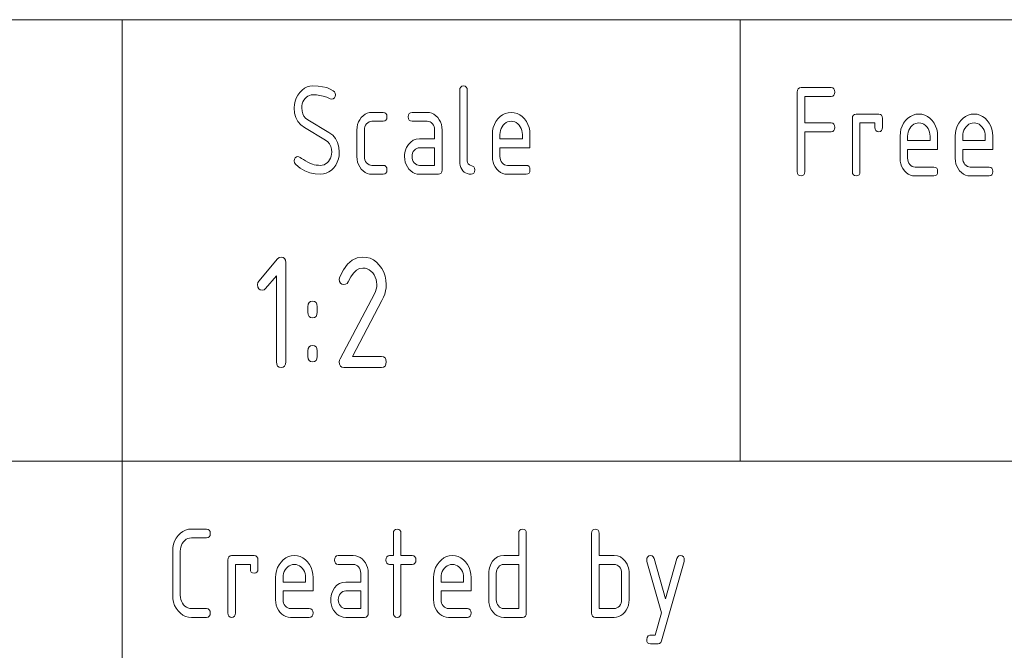
# Paper-space layout 'SHEET-001' of a CAD drawing. Units: millimetres. Extents: x 0 to 297, y 0 to 210.
# Drawn here: x 153 to 175, y 36 to 50 of the extents above; entities that cross this region are included whole.
import ezdxf

# ---------------------------------------------------------------- set-up
doc = ezdxf.new("R2010")
doc.units = ezdxf.units.MM
doc.layers.add('1', color=7, linetype='Continuous')

psp = doc.layouts.new('SHEET-001')

# ---------------------------------------------------------------- linework, layer by layer
at = {"layer": '1', "color": 18, "linetype": 'Continuous', "lineweight": 13}
for p, q in [((107, 50), (287, 50)), ((155, 40), (155, 50)), ((169, 40), (169, 50)), ((159.077, 48.406), (159.133, 48.447)), ((159.133, 48.447), (159.193, 48.476)), ((159.193, 48.476), (159.257, 48.494)), ((159.257, 48.494), (159.325, 48.5)), ((159.325, 48.5), (159.44, 48.496)), ((159.44, 48.496), (159.543, 48.483)), ((159.543, 48.483), (159.635, 48.461)), ((159.635, 48.461), (159.716, 48.43)), ((159.716, 48.43), (159.785, 48.391)), ((162.65, 48.4), (162.655, 48.444)), ((162.655, 48.444), (162.671, 48.475)), ((162.671, 48.475), (162.698, 48.494)), ((162.698, 48.494), (162.735, 48.5)), ((162.735, 48.5), (162.772, 48.494)), ((162.772, 48.494), (162.799, 48.475)), ((162.799, 48.475), (162.815, 48.444)), ((162.815, 48.444), (162.82, 48.4)), ((170.302, 48.406), (170.318, 48.437)), ((170.318, 48.437), (170.345, 48.456)), ((170.345, 48.456), (170.382, 48.462)), ((170.382, 48.462), (171.062, 48.462)), ((171.062, 48.462), (171.099, 48.456)), ((171.099, 48.456), (171.126, 48.437)), ((171.126, 48.437), (171.142, 48.406)), ((158.92, 48.155), (158.945, 48.226)), ((158.945, 48.226), (158.98, 48.292)), ((158.98, 48.292), (159.025, 48.353)), ((159.025, 48.353), (159.077, 48.406)), ((159.145, 48.212), (159.118, 48.176)), ((159.176, 48.244), (159.145, 48.212)), ((159.209, 48.268), (159.176, 48.244)), ((159.245, 48.286), (159.209, 48.268)), ((159.284, 48.296), (159.245, 48.286)), ((159.325, 48.3), (159.284, 48.296)), ((159.402, 48.296), (159.325, 48.3)), ((159.48, 48.286), (159.402, 48.296)), ((159.558, 48.268), (159.48, 48.286)), ((159.636, 48.243), (159.558, 48.268)), ((159.714, 48.211), (159.636, 48.243)), ((159.75, 48.2), (159.714, 48.211)), ((159.782, 48.207), (159.75, 48.2)), ((159.809, 48.229), (159.782, 48.207)), ((159.785, 48.391), (159.813, 48.365)), ((159.829, 48.262), (159.809, 48.229)), ((159.813, 48.365), (159.829, 48.335)), ((159.829, 48.335), (159.835, 48.3)), ((159.835, 48.3), (159.829, 48.262)), ((162.65, 46.8), (162.65, 48.4)), ((162.82, 48.4), (162.82, 46.8)), ((170.297, 48.362), (170.302, 48.406)), ((170.297, 46.562), (170.297, 48.362)), ((171.062, 48.262), (170.467, 48.262)), ((170.467, 48.262), (170.467, 47.662)), ((171.099, 48.269), (171.062, 48.262)), ((171.126, 48.287), (171.099, 48.269)), ((171.142, 48.319), (171.126, 48.287)), ((171.142, 48.406), (171.147, 48.362)), ((171.147, 48.362), (171.142, 48.319)), ((158.9, 48), (158.905, 48.08)), ((158.909, 47.885), (158.9, 48)), ((158.905, 48.08), (158.92, 48.155)), ((159.073, 48.048), (159.07, 48)), ((159.07, 48), (159.076, 47.931)), ((159.082, 48.094), (159.073, 48.048)), ((159.097, 48.136), (159.082, 48.094)), ((159.118, 48.176), (159.097, 48.136)), ((158.937, 47.783), (158.909, 47.885)), ((158.983, 47.694), (158.937, 47.783)), ((159.076, 47.931), (159.092, 47.869)), ((159.092, 47.869), (159.12, 47.816)), ((159.12, 47.816), (159.159, 47.771)), ((159.159, 47.771), (159.209, 47.733)), ((160.383, 47.735), (160.418, 47.783)), ((160.418, 47.783), (160.459, 47.825)), ((160.459, 47.825), (160.504, 47.858)), ((160.504, 47.858), (160.553, 47.881)), ((160.553, 47.881), (160.605, 47.895)), ((160.605, 47.895), (160.66, 47.9)), ((160.66, 47.9), (160.915, 47.9)), ((160.915, 47.9), (160.952, 47.894)), ((160.952, 47.894), (160.979, 47.875)), ((160.979, 47.875), (160.995, 47.844)), ((160.995, 47.756), (160.979, 47.725)), ((160.995, 47.844), (161, 47.8)), ((161, 47.8), (160.995, 47.756)), ((161.485, 47.8), (161.49, 47.844)), ((161.49, 47.756), (161.485, 47.8)), ((161.49, 47.844), (161.506, 47.875)), ((161.506, 47.725), (161.49, 47.756)), ((161.506, 47.875), (161.533, 47.894)), ((161.533, 47.894), (161.57, 47.9)), ((161.57, 47.9), (161.91, 47.9)), ((161.91, 47.9), (161.965, 47.895)), ((161.965, 47.895), (162.017, 47.881)), ((162.017, 47.881), (162.065, 47.858)), ((162.065, 47.858), (162.11, 47.825)), ((162.11, 47.825), (162.151, 47.783)), ((162.151, 47.783), (162.187, 47.735)), ((163.469, 47.692), (163.514, 47.753)), ((163.514, 47.753), (163.566, 47.806)), ((163.566, 47.806), (163.622, 47.847)), ((163.622, 47.847), (163.682, 47.876)), ((163.682, 47.876), (163.746, 47.894)), ((163.746, 47.894), (163.815, 47.9)), ((163.815, 47.9), (163.884, 47.894)), ((163.884, 47.894), (163.949, 47.877)), ((163.949, 47.877), (164.009, 47.848)), ((164.009, 47.848), (164.065, 47.807)), ((164.065, 47.807), (164.116, 47.755)), ((164.116, 47.755), (164.161, 47.694)), ((171.547, 47.762), (171.552, 47.806)), ((171.547, 46.562), (171.547, 47.762)), ((171.552, 47.806), (171.568, 47.837)), ((171.568, 47.837), (171.595, 47.856)), ((171.595, 47.856), (171.632, 47.862)), ((171.632, 47.862), (172.142, 47.862)), ((172.142, 47.862), (172.179, 47.856)), ((172.179, 47.856), (172.206, 47.837)), ((172.206, 47.837), (172.222, 47.806)), ((172.222, 47.806), (172.227, 47.762)), ((172.227, 47.762), (172.227, 47.562)), ((172.751, 47.716), (172.803, 47.768)), ((172.803, 47.768), (172.859, 47.81)), ((172.859, 47.81), (172.919, 47.839)), ((172.919, 47.839), (172.983, 47.857)), ((172.983, 47.857), (173.052, 47.862)), ((173.052, 47.862), (173.121, 47.857)), ((173.121, 47.857), (173.186, 47.839)), ((173.186, 47.839), (173.246, 47.81)), ((173.246, 47.81), (173.302, 47.769)), ((173.302, 47.769), (173.353, 47.717)), ((174.001, 47.716), (174.053, 47.768)), ((174.053, 47.768), (174.109, 47.81)), ((174.109, 47.81), (174.169, 47.839)), ((174.169, 47.839), (174.233, 47.857)), ((174.233, 47.857), (174.302, 47.862)), ((174.302, 47.862), (174.371, 47.857)), ((174.371, 47.857), (174.436, 47.839)), ((174.436, 47.839), (174.496, 47.81)), ((174.496, 47.81), (174.552, 47.769)), ((174.552, 47.769), (174.603, 47.717)), ((159.048, 47.618), (158.983, 47.694)), ((159.131, 47.556), (159.048, 47.618)), ((159.608, 47.268), (159.131, 47.556)), ((159.209, 47.733), (159.687, 47.445)), ((160.32, 47.5), (160.324, 47.565)), ((160.324, 47.565), (160.336, 47.626)), ((160.336, 47.626), (160.355, 47.683)), ((160.355, 47.683), (160.383, 47.735)), ((160.493, 47.54), (160.49, 47.5)), ((160.502, 47.577), (160.493, 47.54)), ((160.518, 47.611), (160.502, 47.577)), ((160.539, 47.641), (160.518, 47.611)), ((160.565, 47.667), (160.539, 47.641)), ((160.594, 47.685), (160.565, 47.667)), ((160.626, 47.696), (160.594, 47.685)), ((160.66, 47.7), (160.626, 47.696)), ((160.915, 47.7), (160.66, 47.7)), ((160.952, 47.706), (160.915, 47.7)), ((160.979, 47.725), (160.952, 47.706)), ((161.533, 47.706), (161.506, 47.725)), ((161.57, 47.7), (161.533, 47.706)), ((161.91, 47.7), (161.57, 47.7)), ((161.945, 47.696), (161.91, 47.7)), ((161.976, 47.686), (161.945, 47.696)), ((162.005, 47.668), (161.976, 47.686)), ((162.031, 47.642), (162.005, 47.668)), ((162.052, 47.612), (162.031, 47.642)), ((162.068, 47.578), (162.052, 47.612)), ((162.077, 47.541), (162.068, 47.578)), ((162.08, 47.5), (162.077, 47.541)), ((162.187, 47.735), (162.214, 47.683)), ((162.214, 47.683), (162.234, 47.626)), ((162.234, 47.626), (162.246, 47.565)), ((162.246, 47.565), (162.25, 47.5)), ((163.395, 47.481), (163.41, 47.556)), ((163.41, 47.556), (163.435, 47.627)), ((163.435, 47.627), (163.469, 47.692)), ((163.587, 47.536), (163.572, 47.494)), ((163.608, 47.576), (163.587, 47.536)), ((163.635, 47.612), (163.608, 47.576)), ((163.666, 47.644), (163.635, 47.612)), ((163.699, 47.668), (163.666, 47.644)), ((163.735, 47.686), (163.699, 47.668)), ((163.774, 47.696), (163.735, 47.686)), ((163.815, 47.7), (163.774, 47.696)), ((163.856, 47.696), (163.815, 47.7)), ((163.895, 47.686), (163.856, 47.696)), ((163.931, 47.668), (163.895, 47.686)), ((163.964, 47.644), (163.931, 47.668)), ((163.995, 47.612), (163.964, 47.644)), ((164.022, 47.576), (163.995, 47.612)), ((164.043, 47.536), (164.022, 47.576)), ((164.058, 47.494), (164.043, 47.536)), ((164.161, 47.694), (164.195, 47.629)), ((164.195, 47.629), (164.22, 47.558)), ((164.22, 47.558), (164.235, 47.482)), ((170.467, 47.662), (171.062, 47.662)), ((171.062, 47.662), (171.099, 47.656)), ((171.099, 47.656), (171.126, 47.637)), ((171.126, 47.637), (171.142, 47.606)), ((171.142, 47.519), (171.126, 47.487)), ((171.142, 47.606), (171.147, 47.562)), ((171.147, 47.562), (171.142, 47.519)), ((172.057, 47.662), (171.717, 47.662)), ((171.717, 47.662), (171.717, 46.562)), ((172.057, 47.562), (172.057, 47.662)), ((172.062, 47.519), (172.057, 47.562)), ((172.078, 47.487), (172.062, 47.519)), ((172.222, 47.519), (172.206, 47.487)), ((172.227, 47.562), (172.222, 47.519)), ((172.632, 47.443), (172.647, 47.519)), ((172.647, 47.519), (172.671, 47.589)), ((172.671, 47.589), (172.706, 47.655)), ((172.706, 47.655), (172.751, 47.716)), ((172.845, 47.538), (172.824, 47.498)), ((172.872, 47.575), (172.845, 47.538)), ((172.903, 47.606), (172.872, 47.575)), ((172.936, 47.631), (172.903, 47.606)), ((172.972, 47.648), (172.936, 47.631)), ((173.011, 47.659), (172.972, 47.648)), ((173.052, 47.662), (173.011, 47.659)), ((173.093, 47.659), (173.052, 47.662)), ((173.131, 47.648), (173.093, 47.659)), ((173.168, 47.631), (173.131, 47.648)), ((173.201, 47.606), (173.168, 47.631)), ((173.232, 47.575), (173.201, 47.606)), ((173.259, 47.538), (173.232, 47.575)), ((173.28, 47.498), (173.259, 47.538)), ((173.353, 47.717), (173.398, 47.657)), ((173.398, 47.657), (173.432, 47.591)), ((173.432, 47.591), (173.457, 47.52)), ((173.457, 47.52), (173.472, 47.444)), ((173.882, 47.443), (173.897, 47.519)), ((173.897, 47.519), (173.921, 47.589)), ((173.921, 47.589), (173.956, 47.655)), ((173.956, 47.655), (174.001, 47.716)), ((174.095, 47.538), (174.074, 47.498)), ((174.122, 47.575), (174.095, 47.538)), ((174.153, 47.606), (174.122, 47.575)), ((174.186, 47.631), (174.153, 47.606)), ((174.222, 47.648), (174.186, 47.631)), ((174.261, 47.659), (174.222, 47.648)), ((174.302, 47.662), (174.261, 47.659)), ((174.343, 47.659), (174.302, 47.662)), ((174.381, 47.648), (174.343, 47.659)), ((174.418, 47.631), (174.381, 47.648)), ((174.451, 47.606), (174.418, 47.631)), ((174.482, 47.575), (174.451, 47.606)), ((174.509, 47.538), (174.482, 47.575)), ((174.53, 47.498), (174.509, 47.538)), ((174.603, 47.717), (174.648, 47.657)), ((174.648, 47.657), (174.682, 47.591)), ((174.682, 47.591), (174.707, 47.52)), ((174.707, 47.52), (174.722, 47.444)), ((159.687, 47.445), (159.771, 47.383)), ((159.771, 47.383), (159.836, 47.307)), ((159.836, 47.307), (159.883, 47.217)), ((160.32, 46.9), (160.32, 47.5)), ((160.49, 47.5), (160.49, 46.9)), ((161.665, 47.292), (161.74, 47.3)), ((161.74, 47.3), (162.08, 47.3)), ((162.08, 47.3), (162.08, 47.5)), ((162.25, 47.5), (162.25, 46.6)), ((163.39, 47.4), (163.395, 47.481)), ((163.39, 46.9), (163.39, 47.4)), ((163.563, 47.448), (163.56, 47.4)), ((163.56, 47.4), (163.56, 47.3)), ((163.56, 47.3), (164.07, 47.3)), ((163.572, 47.494), (163.563, 47.448)), ((164.067, 47.448), (164.058, 47.494)), ((164.07, 47.4), (164.067, 47.448)), ((164.07, 47.3), (164.07, 47.4)), ((164.235, 47.482), (164.24, 47.4)), ((164.24, 47.4), (164.24, 47.1)), ((171.062, 47.462), (170.467, 47.462)), ((170.467, 47.462), (170.467, 46.562)), ((171.099, 47.469), (171.062, 47.462)), ((171.126, 47.487), (171.099, 47.469)), ((172.105, 47.469), (172.078, 47.487)), ((172.142, 47.462), (172.105, 47.469)), ((172.179, 47.469), (172.142, 47.462)), ((172.206, 47.487), (172.179, 47.469)), ((172.627, 47.362), (172.632, 47.443)), ((172.627, 46.862), (172.627, 47.362)), ((172.8, 47.411), (172.797, 47.362)), ((172.797, 47.362), (172.797, 47.262)), ((172.809, 47.456), (172.8, 47.411)), ((172.824, 47.498), (172.809, 47.456)), ((173.295, 47.456), (173.28, 47.498)), ((173.304, 47.411), (173.295, 47.456)), ((173.307, 47.362), (173.304, 47.411)), ((173.307, 47.262), (173.307, 47.362)), ((173.472, 47.444), (173.477, 47.362)), ((173.477, 47.362), (173.477, 47.062)), ((173.877, 47.362), (173.882, 47.443)), ((173.877, 46.862), (173.877, 47.362)), ((174.05, 47.411), (174.047, 47.362)), ((174.047, 47.362), (174.047, 47.262)), ((174.059, 47.456), (174.05, 47.411)), ((174.074, 47.498), (174.059, 47.456)), ((174.545, 47.456), (174.53, 47.498)), ((174.554, 47.411), (174.545, 47.456)), ((174.557, 47.362), (174.554, 47.411)), ((174.557, 47.262), (174.557, 47.362)), ((174.722, 47.444), (174.727, 47.362)), ((174.727, 47.362), (174.727, 47.062)), ((159.659, 47.23), (159.608, 47.268)), ((159.699, 47.185), (159.659, 47.23)), ((159.727, 47.131), (159.699, 47.185)), ((159.744, 47.069), (159.727, 47.131)), ((159.75, 47), (159.744, 47.069)), ((159.883, 47.217), (159.911, 47.115)), ((159.911, 47.115), (159.92, 47)), ((161.429, 47.064), (161.445, 47.102)), ((161.445, 47.102), (161.488, 47.173)), ((161.488, 47.173), (161.539, 47.229)), ((161.539, 47.229), (161.598, 47.268)), ((161.598, 47.268), (161.665, 47.292)), ((161.674, 47.085), (161.645, 47.067)), ((161.706, 47.096), (161.674, 47.085)), ((161.74, 47.1), (161.706, 47.096)), ((162.08, 47.1), (161.74, 47.1)), ((162.08, 46.7), (162.08, 47.1)), ((163.56, 47.1), (163.56, 46.9)), ((164.24, 47.1), (163.56, 47.1)), ((172.797, 47.262), (173.307, 47.262)), ((174.047, 47.262), (174.557, 47.262)), ((158.906, 46.838), (158.924, 46.87)), ((158.924, 46.87), (158.952, 46.892)), ((158.952, 46.892), (158.985, 46.9)), ((158.985, 46.9), (159.008, 46.895)), ((159.008, 46.895), (159.034, 46.882)), ((159.034, 46.882), (159.067, 46.859)), ((159.067, 46.859), (159.107, 46.834)), ((159.702, 46.824), (159.723, 46.864)), ((159.723, 46.864), (159.738, 46.906)), ((159.738, 46.906), (159.747, 46.952)), ((159.747, 46.952), (159.75, 47)), ((159.915, 46.92), (159.9, 46.845)), ((159.92, 47), (159.915, 46.92)), ((160.324, 46.835), (160.32, 46.9)), ((160.49, 46.9), (160.493, 46.861)), ((160.493, 46.861), (160.503, 46.824)), ((161.4, 46.9), (161.402, 46.943)), ((161.404, 46.835), (161.4, 46.9)), ((161.402, 46.943), (161.407, 46.985)), ((161.407, 46.985), (161.416, 47.025)), ((161.416, 47.025), (161.429, 47.064)), ((161.573, 46.94), (161.57, 46.9)), ((161.57, 46.9), (161.573, 46.861)), ((161.582, 46.977), (161.573, 46.94)), ((161.573, 46.861), (161.583, 46.824)), ((161.598, 47.011), (161.582, 46.977)), ((161.619, 47.041), (161.598, 47.011)), ((161.645, 47.067), (161.619, 47.041)), ((163.394, 46.835), (163.39, 46.9)), ((163.56, 46.9), (163.563, 46.861)), ((163.563, 46.861), (163.573, 46.824)), ((172.631, 46.797), (172.627, 46.862)), ((172.797, 47.062), (172.797, 46.862)), ((173.477, 47.062), (172.797, 47.062)), ((172.797, 46.862), (172.8, 46.823)), ((173.881, 46.797), (173.877, 46.862)), ((174.047, 47.062), (174.047, 46.862)), ((174.727, 47.062), (174.047, 47.062)), ((174.047, 46.862), (174.05, 46.823)), ((158.9, 46.8), (158.906, 46.838)), ((158.909, 46.755), (158.9, 46.8)), ((158.937, 46.718), (158.909, 46.755)), ((159.038, 46.64), (158.937, 46.718)), ((159.143, 46.579), (159.038, 46.64)), ((159.107, 46.834), (159.154, 46.806)), ((159.154, 46.806), (159.208, 46.776)), ((159.208, 46.776), (159.268, 46.742)), ((159.268, 46.742), (159.311, 46.727)), ((159.311, 46.727), (159.355, 46.715)), ((159.355, 46.715), (159.4, 46.707)), ((159.4, 46.707), (159.447, 46.702)), ((159.447, 46.702), (159.495, 46.7)), ((159.495, 46.7), (159.536, 46.704)), ((159.536, 46.704), (159.575, 46.714)), ((159.575, 46.714), (159.611, 46.732)), ((159.611, 46.732), (159.644, 46.756)), ((159.644, 46.756), (159.675, 46.788)), ((159.675, 46.788), (159.702, 46.824)), ((159.795, 46.647), (159.743, 46.594)), ((159.84, 46.708), (159.795, 46.647)), ((159.875, 46.774), (159.84, 46.708)), ((159.9, 46.845), (159.875, 46.774)), ((160.336, 46.774), (160.324, 46.835)), ((160.355, 46.717), (160.336, 46.774)), ((160.383, 46.664), (160.355, 46.717)), ((160.418, 46.615), (160.383, 46.664)), ((160.503, 46.824), (160.518, 46.79)), ((160.518, 46.79), (160.54, 46.759)), ((160.54, 46.759), (160.567, 46.733)), ((160.567, 46.733), (160.595, 46.715)), ((160.595, 46.715), (160.626, 46.704)), ((160.626, 46.704), (160.66, 46.7)), ((160.66, 46.7), (160.915, 46.7)), ((160.915, 46.7), (160.952, 46.694)), ((160.952, 46.694), (160.979, 46.675)), ((160.979, 46.675), (160.995, 46.644)), ((160.995, 46.644), (161, 46.6)), ((161.416, 46.774), (161.404, 46.835)), ((161.435, 46.717), (161.416, 46.774)), ((161.463, 46.664), (161.435, 46.717)), ((161.498, 46.615), (161.463, 46.664)), ((161.583, 46.824), (161.598, 46.79)), ((161.598, 46.79), (161.62, 46.759)), ((161.62, 46.759), (161.647, 46.733)), ((161.647, 46.733), (161.675, 46.715)), ((161.675, 46.715), (161.706, 46.704)), ((161.706, 46.704), (161.74, 46.7)), ((161.74, 46.7), (162.08, 46.7)), ((162.653, 46.746), (162.65, 46.8)), ((162.661, 46.697), (162.653, 46.746)), ((162.675, 46.653), (162.661, 46.697)), ((162.695, 46.613), (162.675, 46.653)), ((162.82, 46.8), (162.825, 46.765)), ((162.825, 46.765), (162.841, 46.736)), ((162.841, 46.736), (162.868, 46.715)), ((162.868, 46.715), (162.942, 46.685)), ((162.942, 46.685), (162.969, 46.664)), ((162.969, 46.664), (162.985, 46.635)), ((162.985, 46.635), (162.99, 46.6)), ((163.406, 46.774), (163.394, 46.835)), ((163.425, 46.717), (163.406, 46.774)), ((163.453, 46.664), (163.425, 46.717)), ((163.488, 46.615), (163.453, 46.664)), ((163.573, 46.824), (163.588, 46.79)), ((163.588, 46.79), (163.61, 46.759)), ((163.61, 46.759), (163.637, 46.733)), ((163.637, 46.733), (163.665, 46.715)), ((163.665, 46.715), (163.696, 46.704)), ((163.696, 46.704), (163.73, 46.7)), ((163.73, 46.7), (164.155, 46.7)), ((164.155, 46.7), (164.192, 46.694)), ((164.192, 46.694), (164.219, 46.675)), ((164.219, 46.675), (164.235, 46.644)), ((164.235, 46.644), (164.24, 46.6)), ((172.643, 46.736), (172.631, 46.797)), ((172.662, 46.679), (172.643, 46.736)), ((172.69, 46.626), (172.662, 46.679)), ((172.725, 46.578), (172.69, 46.626)), ((172.8, 46.823), (172.809, 46.786)), ((172.809, 46.786), (172.825, 46.753)), ((172.825, 46.753), (172.847, 46.722)), ((172.847, 46.722), (172.873, 46.696)), ((172.873, 46.696), (172.902, 46.677)), ((172.902, 46.677), (172.933, 46.666)), ((172.933, 46.666), (172.967, 46.662)), ((172.967, 46.662), (173.392, 46.662)), ((173.392, 46.662), (173.429, 46.656)), ((173.429, 46.656), (173.456, 46.637)), ((173.456, 46.637), (173.472, 46.606)), ((173.893, 46.736), (173.881, 46.797)), ((173.912, 46.679), (173.893, 46.736)), ((173.94, 46.626), (173.912, 46.679)), ((173.975, 46.578), (173.94, 46.626)), ((174.05, 46.823), (174.059, 46.786)), ((174.059, 46.786), (174.075, 46.753)), ((174.075, 46.753), (174.097, 46.722)), ((174.097, 46.722), (174.123, 46.696)), ((174.123, 46.696), (174.152, 46.677)), ((174.152, 46.677), (174.183, 46.666)), ((174.183, 46.666), (174.217, 46.662)), ((174.217, 46.662), (174.642, 46.662)), ((174.642, 46.662), (174.679, 46.656)), ((174.679, 46.656), (174.706, 46.637)), ((174.706, 46.637), (174.722, 46.606)), ((159.255, 46.535), (159.143, 46.579)), ((159.372, 46.509), (159.255, 46.535)), ((159.495, 46.5), (159.372, 46.509)), ((159.563, 46.506), (159.495, 46.5)), ((159.627, 46.524), (159.563, 46.506)), ((159.687, 46.553), (159.627, 46.524)), ((159.743, 46.594), (159.687, 46.553)), ((160.459, 46.574), (160.418, 46.615)), ((160.504, 46.541), (160.459, 46.574)), ((160.553, 46.518), (160.504, 46.541)), ((160.605, 46.505), (160.553, 46.518)), ((160.66, 46.5), (160.605, 46.505)), ((160.915, 46.5), (160.66, 46.5)), ((160.952, 46.506), (160.915, 46.5)), ((160.979, 46.525), (160.952, 46.506)), ((160.995, 46.556), (160.979, 46.525)), ((161, 46.6), (160.995, 46.556)), ((161.539, 46.574), (161.498, 46.615)), ((161.584, 46.541), (161.539, 46.574)), ((161.633, 46.518), (161.584, 46.541)), ((161.685, 46.505), (161.633, 46.518)), ((161.74, 46.5), (161.685, 46.505)), ((162.165, 46.5), (161.74, 46.5)), ((162.202, 46.506), (162.165, 46.5)), ((162.229, 46.525), (162.202, 46.506)), ((162.245, 46.556), (162.229, 46.525)), ((162.25, 46.6), (162.245, 46.556)), ((162.72, 46.579), (162.695, 46.613)), ((162.75, 46.55), (162.72, 46.579)), ((162.783, 46.528), (162.75, 46.55)), ((162.82, 46.513), (162.783, 46.528)), ((162.861, 46.503), (162.82, 46.513)), ((162.905, 46.5), (162.861, 46.503)), ((162.942, 46.506), (162.905, 46.5)), ((162.969, 46.525), (162.942, 46.506)), ((162.985, 46.556), (162.969, 46.525)), ((162.99, 46.6), (162.985, 46.556)), ((163.529, 46.574), (163.488, 46.615)), ((163.574, 46.541), (163.529, 46.574)), ((163.623, 46.518), (163.574, 46.541)), ((163.675, 46.505), (163.623, 46.518)), ((163.73, 46.5), (163.675, 46.505)), ((164.155, 46.5), (163.73, 46.5)), ((164.192, 46.506), (164.155, 46.5)), ((164.219, 46.525), (164.192, 46.506)), ((164.235, 46.556), (164.219, 46.525)), ((164.24, 46.6), (164.235, 46.556)), ((170.302, 46.519), (170.297, 46.562)), ((170.318, 46.487), (170.302, 46.519)), ((170.345, 46.469), (170.318, 46.487)), ((170.382, 46.462), (170.345, 46.469)), ((170.419, 46.469), (170.382, 46.462)), ((170.446, 46.487), (170.419, 46.469)), ((170.462, 46.519), (170.446, 46.487)), ((170.467, 46.562), (170.462, 46.519)), ((171.552, 46.519), (171.547, 46.562)), ((171.568, 46.487), (171.552, 46.519)), ((171.595, 46.469), (171.568, 46.487)), ((171.632, 46.462), (171.595, 46.469)), ((171.669, 46.469), (171.632, 46.462)), ((171.696, 46.487), (171.669, 46.469)), ((171.712, 46.519), (171.696, 46.487)), ((171.717, 46.562), (171.712, 46.519)), ((172.766, 46.536), (172.725, 46.578)), ((172.811, 46.504), (172.766, 46.536)), ((172.86, 46.481), (172.811, 46.504)), ((172.911, 46.467), (172.86, 46.481)), ((172.967, 46.462), (172.911, 46.467)), ((173.392, 46.462), (172.967, 46.462)), ((173.429, 46.469), (173.392, 46.462)), ((173.456, 46.487), (173.429, 46.469)), ((173.472, 46.519), (173.456, 46.487)), ((173.472, 46.606), (173.477, 46.562)), ((173.477, 46.562), (173.472, 46.519)), ((174.016, 46.536), (173.975, 46.578)), ((174.061, 46.504), (174.016, 46.536)), ((174.11, 46.481), (174.061, 46.504)), ((174.161, 46.467), (174.11, 46.481)), ((174.217, 46.462), (174.161, 46.467)), ((174.642, 46.462), (174.217, 46.462)), ((174.679, 46.469), (174.642, 46.462)), ((174.706, 46.487), (174.679, 46.469)), ((174.722, 46.519), (174.706, 46.487)), ((174.722, 46.606), (174.727, 46.562)), ((174.727, 46.562), (174.722, 46.519)), ((158.559, 44.612), (158.602, 44.624)), ((158.602, 44.624), (158.649, 44.616)), ((158.649, 44.616), (158.682, 44.593)), ((160.328, 44.606), (160.452, 44.624)), ((160.452, 44.624), (160.538, 44.617)), ((160.538, 44.617), (160.618, 44.595)), ((158.102, 44.086), (158.517, 44.575)), ((158.517, 44.575), (158.559, 44.612)), ((158.682, 44.593), (158.702, 44.554)), ((158.702, 44.554), (158.708, 44.499)), ((158.708, 44.499), (158.708, 42.249)), ((160.015, 44.337), (160.109, 44.462)), ((160.109, 44.462), (160.213, 44.552)), ((160.213, 44.552), (160.328, 44.606)), ((160.618, 44.595), (160.693, 44.558)), ((160.693, 44.558), (160.763, 44.507)), ((160.763, 44.507), (160.827, 44.44)), ((160.827, 44.44), (160.884, 44.365)), ((158.496, 44.198), (158.251, 43.91)), ((158.496, 42.249), (158.496, 44.198)), ((159.921, 44.124), (159.931, 44.175)), ((159.931, 44.175), (160.015, 44.337)), ((160.181, 44.173), (160.119, 44.06)), ((160.246, 44.261), (160.181, 44.173)), ((160.312, 44.324), (160.246, 44.261)), ((160.381, 44.362), (160.312, 44.324)), ((160.452, 44.374), (160.381, 44.362)), ((160.504, 44.37), (160.452, 44.374)), ((160.552, 44.357), (160.504, 44.37)), ((160.597, 44.335), (160.552, 44.357)), ((160.639, 44.304), (160.597, 44.335)), ((160.678, 44.264), (160.639, 44.304)), ((160.711, 44.218), (160.678, 44.264)), ((160.737, 44.169), (160.711, 44.218)), ((160.884, 44.365), (160.927, 44.282)), ((160.927, 44.282), (160.959, 44.194)), ((160.959, 44.194), (160.977, 44.1)), ((158.071, 43.999), (158.079, 44.046)), ((158.078, 43.944), (158.071, 43.999)), ((158.079, 44.046), (158.102, 44.086)), ((159.928, 44.069), (159.921, 44.124)), ((159.948, 44.03), (159.928, 44.069)), ((159.981, 44.007), (159.948, 44.03)), ((160.027, 43.999), (159.981, 44.007)), ((160.065, 44.006), (160.027, 43.999)), ((160.096, 44.026), (160.065, 44.006)), ((160.119, 44.06), (160.096, 44.026)), ((160.756, 44.116), (160.737, 44.169)), ((160.767, 44.059), (160.756, 44.116)), ((160.758, 43.894), (160.768, 43.946)), ((160.771, 43.999), (160.767, 44.059)), ((160.768, 43.946), (160.771, 43.999)), ((160.977, 44.1), (160.984, 43.999)), ((160.984, 43.999), (160.98, 43.928)), ((158.098, 43.905), (158.078, 43.944)), ((158.131, 43.882), (158.098, 43.905)), ((158.177, 43.874), (158.131, 43.882)), ((158.217, 43.883), (158.177, 43.874)), ((158.251, 43.91), (158.217, 43.883)), ((159.939, 42.321), (160.718, 43.793)), ((160.718, 43.793), (160.741, 43.843)), ((160.741, 43.843), (160.758, 43.894)), ((160.949, 43.784), (160.922, 43.712)), ((160.968, 43.856), (160.949, 43.784)), ((160.98, 43.928), (160.968, 43.856)), ((159.208, 43.499), (159.215, 43.554)), ((159.215, 43.554), (159.235, 43.593)), ((159.235, 43.593), (159.268, 43.616)), ((159.268, 43.616), (159.315, 43.624)), ((159.315, 43.624), (159.361, 43.616)), ((159.361, 43.616), (159.394, 43.593)), ((159.394, 43.593), (159.414, 43.554)), ((159.414, 43.554), (159.421, 43.499)), ((160.887, 43.639), (160.217, 42.374)), ((160.922, 43.712), (160.887, 43.639)), ((159.208, 43.374), (159.208, 43.499)), ((159.215, 43.319), (159.208, 43.374)), ((159.235, 43.28), (159.215, 43.319)), ((159.268, 43.257), (159.235, 43.28)), ((159.394, 43.28), (159.361, 43.257)), ((159.414, 43.319), (159.394, 43.28)), ((159.421, 43.374), (159.414, 43.319)), ((159.421, 43.499), (159.421, 43.374)), ((159.315, 43.249), (159.268, 43.257)), ((159.361, 43.257), (159.315, 43.249)), ((159.235, 42.593), (159.268, 42.616)), ((159.268, 42.616), (159.315, 42.624)), ((159.315, 42.624), (159.361, 42.616)), ((159.361, 42.616), (159.394, 42.593)), ((159.208, 42.499), (159.215, 42.554)), ((159.208, 42.374), (159.208, 42.499)), ((159.215, 42.554), (159.235, 42.593)), ((159.394, 42.593), (159.414, 42.554)), ((159.414, 42.554), (159.421, 42.499)), ((159.421, 42.499), (159.421, 42.374)), ((158.503, 42.194), (158.496, 42.249)), ((158.523, 42.155), (158.503, 42.194)), ((158.702, 42.194), (158.682, 42.155)), ((158.708, 42.249), (158.702, 42.194)), ((159.215, 42.319), (159.208, 42.374)), ((159.235, 42.28), (159.215, 42.319)), ((159.268, 42.257), (159.235, 42.28)), ((159.315, 42.249), (159.268, 42.257)), ((159.361, 42.257), (159.315, 42.249)), ((159.394, 42.28), (159.361, 42.257)), ((159.414, 42.319), (159.394, 42.28)), ((159.421, 42.374), (159.414, 42.319)), ((159.921, 42.249), (159.925, 42.286)), ((159.928, 42.194), (159.921, 42.249)), ((159.925, 42.286), (159.939, 42.321)), ((159.948, 42.155), (159.928, 42.194)), ((160.217, 42.374), (160.877, 42.374)), ((160.877, 42.374), (160.924, 42.366)), ((160.924, 42.366), (160.957, 42.343)), ((160.957, 42.343), (160.977, 42.304)), ((160.977, 42.194), (160.957, 42.155)), ((160.977, 42.304), (160.984, 42.249)), ((160.984, 42.249), (160.977, 42.194)), ((158.556, 42.132), (158.523, 42.155)), ((158.602, 42.124), (158.556, 42.132)), ((158.649, 42.132), (158.602, 42.124)), ((158.682, 42.155), (158.649, 42.132)), ((159.981, 42.132), (159.948, 42.155)), ((160.027, 42.124), (159.981, 42.132)), ((160.877, 42.124), (160.027, 42.124)), ((160.924, 42.132), (160.877, 42.124)), ((160.957, 42.155), (160.924, 42.132)), ((107, 40), (287, 40)), ((107, 40), (287, 40)), ((155, 10), (155, 40)), ((156.323, 38.368), (156.379, 38.41)), ((156.379, 38.41), (156.439, 38.439)), ((156.439, 38.439), (156.503, 38.457)), ((156.503, 38.457), (156.572, 38.462)), ((156.572, 38.462), (156.912, 38.462)), ((156.912, 38.462), (156.949, 38.456)), ((156.949, 38.456), (156.976, 38.437)), ((156.976, 38.437), (156.992, 38.406)), ((156.992, 38.406), (156.997, 38.362)), ((161.147, 38.362), (161.152, 38.406)), ((161.152, 38.406), (161.168, 38.437)), ((161.168, 38.437), (161.195, 38.456)), ((161.195, 38.456), (161.232, 38.462)), ((161.232, 38.462), (161.269, 38.456)), ((161.269, 38.456), (161.296, 38.437)), ((161.296, 38.437), (161.312, 38.406)), ((161.312, 38.406), (161.317, 38.362)), ((163.987, 38.362), (163.992, 38.406)), ((163.992, 38.406), (164.008, 38.437)), ((164.008, 38.437), (164.035, 38.456)), ((164.035, 38.456), (164.072, 38.462)), ((164.072, 38.462), (164.109, 38.456)), ((164.109, 38.456), (164.136, 38.437)), ((164.136, 38.437), (164.152, 38.406)), ((164.152, 38.406), (164.157, 38.362)), ((165.637, 38.362), (165.642, 38.406)), ((165.642, 38.406), (165.658, 38.437)), ((165.658, 38.437), (165.685, 38.456)), ((165.685, 38.456), (165.722, 38.462)), ((165.722, 38.462), (165.759, 38.456)), ((165.759, 38.456), (165.786, 38.437)), ((165.786, 38.437), (165.802, 38.406)), ((165.802, 38.406), (165.807, 38.362)), ((156.167, 38.119), (156.191, 38.189)), ((156.191, 38.189), (156.226, 38.255)), ((156.226, 38.255), (156.271, 38.316)), ((156.271, 38.316), (156.323, 38.368)), ((156.39, 38.175), (156.364, 38.138)), ((156.421, 38.206), (156.39, 38.175)), ((156.455, 38.231), (156.421, 38.206)), ((156.492, 38.248), (156.455, 38.231)), ((156.53, 38.259), (156.492, 38.248)), ((156.572, 38.262), (156.53, 38.259)), ((156.912, 38.262), (156.572, 38.262)), ((156.949, 38.269), (156.912, 38.262)), ((156.976, 38.287), (156.949, 38.269)), ((156.992, 38.319), (156.976, 38.287)), ((156.997, 38.362), (156.992, 38.319)), ((161.147, 37.862), (161.147, 38.362)), ((161.317, 38.362), (161.317, 37.862)), ((163.987, 37.862), (163.987, 38.362)), ((164.157, 38.362), (164.157, 36.562)), ((165.637, 36.562), (165.637, 38.362)), ((165.807, 38.362), (165.807, 37.862)), ((156.147, 37.962), (156.152, 38.043)), ((156.147, 36.962), (156.147, 37.962)), ((156.152, 38.043), (156.167, 38.119)), ((156.32, 38.011), (156.317, 37.962)), ((156.317, 37.962), (156.317, 36.962)), ((156.329, 38.056), (156.32, 38.011)), ((156.343, 38.098), (156.329, 38.056)), ((156.364, 38.138), (156.343, 38.098)), ((157.397, 37.762), (157.402, 37.806)), ((157.397, 36.562), (157.397, 37.762)), ((157.402, 37.806), (157.418, 37.837)), ((157.418, 37.837), (157.445, 37.856)), ((157.445, 37.856), (157.482, 37.862)), ((157.482, 37.862), (157.992, 37.862)), ((157.992, 37.862), (158.029, 37.856)), ((158.029, 37.856), (158.056, 37.837)), ((158.056, 37.837), (158.072, 37.806)), ((158.072, 37.806), (158.077, 37.762)), ((158.077, 37.762), (158.077, 37.562)), ((158.556, 37.655), (158.601, 37.716)), ((158.601, 37.716), (158.653, 37.768)), ((158.653, 37.768), (158.709, 37.81)), ((158.709, 37.81), (158.769, 37.839)), ((158.769, 37.839), (158.833, 37.857)), ((158.833, 37.857), (158.902, 37.862)), ((158.902, 37.862), (158.971, 37.857)), ((158.971, 37.857), (159.036, 37.839)), ((159.036, 37.839), (159.096, 37.81)), ((159.096, 37.81), (159.152, 37.769)), ((159.152, 37.769), (159.203, 37.717)), ((159.203, 37.717), (159.248, 37.657)), ((159.812, 37.762), (159.817, 37.806)), ((159.817, 37.719), (159.812, 37.762)), ((159.817, 37.806), (159.833, 37.837)), ((159.833, 37.687), (159.817, 37.719)), ((159.833, 37.837), (159.86, 37.856)), ((159.86, 37.856), (159.897, 37.862)), ((159.897, 37.862), (160.237, 37.862)), ((160.237, 37.862), (160.292, 37.858)), ((160.292, 37.858), (160.344, 37.844)), ((160.344, 37.844), (160.392, 37.82)), ((160.392, 37.82), (160.437, 37.788)), ((160.437, 37.788), (160.478, 37.746)), ((160.478, 37.746), (160.513, 37.698)), ((160.977, 37.762), (160.982, 37.806)), ((160.982, 37.719), (160.977, 37.762)), ((160.982, 37.806), (160.998, 37.837)), ((160.998, 37.687), (160.982, 37.719)), ((160.998, 37.837), (161.025, 37.856)), ((161.025, 37.856), (161.062, 37.862)), ((161.062, 37.862), (161.147, 37.862)), ((161.317, 37.862), (161.572, 37.862)), ((161.572, 37.862), (161.609, 37.856)), ((161.609, 37.856), (161.636, 37.837)), ((161.636, 37.837), (161.652, 37.806)), ((161.652, 37.719), (161.636, 37.687)), ((161.652, 37.806), (161.657, 37.762)), ((161.657, 37.762), (161.652, 37.719)), ((162.136, 37.655), (162.181, 37.716)), ((162.181, 37.716), (162.233, 37.768)), ((162.233, 37.768), (162.289, 37.81)), ((162.289, 37.81), (162.349, 37.839)), ((162.349, 37.839), (162.413, 37.857)), ((162.413, 37.857), (162.482, 37.862)), ((162.482, 37.862), (162.551, 37.857)), ((162.551, 37.857), (162.616, 37.839)), ((162.616, 37.839), (162.676, 37.81)), ((162.676, 37.81), (162.732, 37.769)), ((162.732, 37.769), (162.783, 37.717)), ((162.783, 37.717), (162.828, 37.657)), ((163.352, 37.664), (163.395, 37.735)), ((163.395, 37.735), (163.446, 37.791)), ((163.446, 37.791), (163.505, 37.831)), ((163.505, 37.831), (163.572, 37.855)), ((163.572, 37.855), (163.647, 37.862)), ((163.647, 37.862), (163.987, 37.862)), ((165.807, 37.862), (166.147, 37.862)), ((166.147, 37.862), (166.222, 37.855)), ((166.222, 37.855), (166.289, 37.831)), ((166.289, 37.831), (166.348, 37.791)), ((166.348, 37.791), (166.399, 37.735)), ((166.399, 37.735), (166.442, 37.664)), ((166.887, 37.762), (166.892, 37.806)), ((166.892, 37.731), (166.887, 37.762)), ((166.892, 37.806), (166.908, 37.837)), ((167.222, 36.562), (166.892, 37.731)), ((166.908, 37.837), (166.935, 37.856)), ((166.935, 37.856), (166.972, 37.862)), ((166.972, 37.862), (167.008, 37.855)), ((167.008, 37.855), (167.035, 37.832)), ((167.035, 37.832), (167.053, 37.794)), ((167.053, 37.794), (167.312, 36.881)), ((167.732, 37.731), (167.223, 35.931)), ((167.312, 36.881), (167.571, 37.794)), ((167.571, 37.794), (167.588, 37.832)), ((167.588, 37.832), (167.615, 37.855)), ((167.615, 37.855), (167.652, 37.862)), ((167.652, 37.862), (167.689, 37.856)), ((167.689, 37.856), (167.716, 37.837)), ((167.716, 37.837), (167.732, 37.806)), ((167.732, 37.806), (167.737, 37.762)), ((167.737, 37.762), (167.732, 37.731)), ((157.907, 37.662), (157.567, 37.662)), ((157.567, 37.662), (157.567, 36.562)), ((157.907, 37.562), (157.907, 37.662)), ((157.912, 37.519), (157.907, 37.562)), ((157.928, 37.487), (157.912, 37.519)), ((157.955, 37.469), (157.928, 37.487)), ((158.056, 37.487), (158.029, 37.469)), ((158.072, 37.519), (158.056, 37.487)), ((158.077, 37.562), (158.072, 37.519)), ((158.482, 37.443), (158.497, 37.519)), ((158.497, 37.519), (158.521, 37.589)), ((158.521, 37.589), (158.556, 37.655)), ((158.674, 37.498), (158.659, 37.456)), ((158.695, 37.538), (158.674, 37.498)), ((158.722, 37.575), (158.695, 37.538)), ((158.753, 37.606), (158.722, 37.575)), ((158.786, 37.631), (158.753, 37.606)), ((158.822, 37.648), (158.786, 37.631)), ((158.861, 37.659), (158.822, 37.648)), ((158.902, 37.662), (158.861, 37.659)), ((158.943, 37.659), (158.902, 37.662)), ((158.981, 37.648), (158.943, 37.659)), ((159.018, 37.631), (158.981, 37.648)), ((159.051, 37.606), (159.018, 37.631)), ((159.082, 37.575), (159.051, 37.606)), ((159.109, 37.538), (159.082, 37.575)), ((159.13, 37.498), (159.109, 37.538)), ((159.145, 37.456), (159.13, 37.498)), ((159.248, 37.657), (159.282, 37.591)), ((159.282, 37.591), (159.307, 37.52)), ((159.307, 37.52), (159.322, 37.444)), ((159.86, 37.669), (159.833, 37.687)), ((159.897, 37.662), (159.86, 37.669)), ((160.237, 37.662), (159.897, 37.662)), ((160.272, 37.659), (160.237, 37.662)), ((160.303, 37.648), (160.272, 37.659)), ((160.332, 37.63), (160.303, 37.648)), ((160.358, 37.605), (160.332, 37.63)), ((160.379, 37.574), (160.358, 37.605)), ((160.395, 37.541), (160.379, 37.574)), ((160.404, 37.503), (160.395, 37.541)), ((160.407, 37.462), (160.404, 37.503)), ((160.513, 37.698), (160.541, 37.645)), ((160.541, 37.645), (160.561, 37.589)), ((160.561, 37.589), (160.573, 37.528)), ((160.573, 37.528), (160.577, 37.462)), ((161.025, 37.669), (160.998, 37.687)), ((161.062, 37.662), (161.025, 37.669)), ((161.147, 37.662), (161.062, 37.662)), ((161.147, 36.562), (161.147, 37.662)), ((161.572, 37.662), (161.317, 37.662)), ((161.317, 37.662), (161.317, 36.562)), ((161.609, 37.669), (161.572, 37.662)), ((161.636, 37.687), (161.609, 37.669)), ((162.062, 37.443), (162.077, 37.519)), ((162.077, 37.519), (162.101, 37.589)), ((162.101, 37.589), (162.136, 37.655)), ((162.254, 37.498), (162.239, 37.456)), ((162.275, 37.538), (162.254, 37.498)), ((162.302, 37.575), (162.275, 37.538)), ((162.333, 37.606), (162.302, 37.575)), ((162.366, 37.631), (162.333, 37.606)), ((162.402, 37.648), (162.366, 37.631)), ((162.441, 37.659), (162.402, 37.648)), ((162.482, 37.662), (162.441, 37.659)), ((162.523, 37.659), (162.482, 37.662)), ((162.561, 37.648), (162.523, 37.659)), ((162.598, 37.631), (162.561, 37.648)), ((162.631, 37.606), (162.598, 37.631)), ((162.662, 37.575), (162.631, 37.606)), ((162.689, 37.538), (162.662, 37.575)), ((162.71, 37.498), (162.689, 37.538)), ((162.725, 37.456), (162.71, 37.498)), ((162.828, 37.657), (162.862, 37.591)), ((162.862, 37.591), (162.887, 37.52)), ((162.887, 37.52), (162.902, 37.444)), ((163.307, 37.462), (163.309, 37.505)), ((163.309, 37.505), (163.314, 37.547)), ((163.314, 37.547), (163.323, 37.587)), ((163.323, 37.587), (163.336, 37.626)), ((163.336, 37.626), (163.352, 37.664)), ((163.48, 37.503), (163.477, 37.462)), ((163.489, 37.539), (163.48, 37.503)), ((163.504, 37.573), (163.489, 37.539)), ((163.526, 37.603), (163.504, 37.573)), ((163.552, 37.629), (163.526, 37.603)), ((163.581, 37.648), (163.552, 37.629)), ((163.613, 37.659), (163.581, 37.648)), ((163.647, 37.662), (163.613, 37.659)), ((163.987, 37.662), (163.647, 37.662)), ((163.987, 36.662), (163.987, 37.662)), ((166.147, 37.662), (165.807, 37.662)), ((165.807, 37.662), (165.807, 36.662)), ((166.182, 37.659), (166.147, 37.662)), ((166.213, 37.648), (166.182, 37.659)), ((166.242, 37.63), (166.213, 37.648)), ((166.268, 37.605), (166.242, 37.63)), ((166.289, 37.574), (166.268, 37.605)), ((166.305, 37.541), (166.289, 37.574)), ((166.314, 37.503), (166.305, 37.541)), ((166.317, 37.462), (166.314, 37.503)), ((166.442, 37.664), (166.458, 37.626)), ((166.458, 37.626), (166.471, 37.587)), ((166.471, 37.587), (166.48, 37.547)), ((166.48, 37.547), (166.485, 37.505)), ((166.485, 37.505), (166.487, 37.462)), ((157.992, 37.462), (157.955, 37.469)), ((158.029, 37.469), (157.992, 37.462)), ((158.477, 37.362), (158.482, 37.443)), ((158.477, 36.862), (158.477, 37.362)), ((158.65, 37.411), (158.647, 37.362)), ((158.647, 37.362), (158.647, 37.262)), ((158.647, 37.262), (159.157, 37.262)), ((158.659, 37.456), (158.65, 37.411)), ((159.154, 37.411), (159.145, 37.456)), ((159.157, 37.362), (159.154, 37.411)), ((159.157, 37.262), (159.157, 37.362)), ((159.322, 37.444), (159.327, 37.362)), ((159.327, 37.362), (159.327, 37.062)), ((159.925, 37.231), (159.992, 37.255)), ((159.992, 37.255), (160.067, 37.262)), ((160.067, 37.262), (160.407, 37.262)), ((160.407, 37.262), (160.407, 37.462)), ((160.577, 37.462), (160.577, 36.562)), ((162.057, 37.362), (162.062, 37.443)), ((162.057, 36.862), (162.057, 37.362)), ((162.23, 37.411), (162.227, 37.362)), ((162.227, 37.362), (162.227, 37.262)), ((162.227, 37.262), (162.737, 37.262)), ((162.239, 37.456), (162.23, 37.411)), ((162.734, 37.411), (162.725, 37.456)), ((162.737, 37.362), (162.734, 37.411)), ((162.737, 37.262), (162.737, 37.362)), ((162.902, 37.444), (162.907, 37.362)), ((162.907, 37.362), (162.907, 37.062)), ((163.307, 36.862), (163.307, 37.462)), ((163.477, 37.462), (163.477, 36.862)), ((166.317, 36.862), (166.317, 37.462)), ((166.487, 37.462), (166.487, 36.862)), ((158.647, 37.062), (158.647, 36.862)), ((159.327, 37.062), (158.647, 37.062)), ((159.756, 37.026), (159.772, 37.064)), ((159.772, 37.064), (159.815, 37.135)), ((159.815, 37.135), (159.866, 37.191)), ((159.866, 37.191), (159.925, 37.231)), ((160.001, 37.048), (159.972, 37.029)), ((160.033, 37.059), (160.001, 37.048)), ((160.067, 37.062), (160.033, 37.059)), ((160.407, 37.062), (160.067, 37.062)), ((160.407, 36.662), (160.407, 37.062)), ((162.227, 37.062), (162.227, 36.862)), ((162.907, 37.062), (162.227, 37.062)), ((156.152, 36.882), (156.147, 36.962)), ((156.167, 36.806), (156.152, 36.882)), ((156.317, 36.962), (156.32, 36.914)), ((156.32, 36.914), (156.329, 36.869)), ((156.329, 36.869), (156.344, 36.826)), ((156.344, 36.826), (156.365, 36.787)), ((158.481, 36.797), (158.477, 36.862)), ((158.647, 36.862), (158.65, 36.823)), ((158.65, 36.823), (158.659, 36.786)), ((159.727, 36.862), (159.729, 36.905)), ((159.731, 36.797), (159.727, 36.862)), ((159.729, 36.905), (159.734, 36.947)), ((159.734, 36.947), (159.743, 36.987)), ((159.743, 36.987), (159.756, 37.026)), ((159.9, 36.903), (159.897, 36.862)), ((159.897, 36.862), (159.9, 36.823)), ((159.909, 36.939), (159.9, 36.903)), ((159.9, 36.823), (159.909, 36.786)), ((159.924, 36.973), (159.909, 36.939)), ((159.946, 37.003), (159.924, 36.973)), ((159.972, 37.029), (159.946, 37.003)), ((162.061, 36.797), (162.057, 36.862)), ((162.227, 36.862), (162.23, 36.823)), ((162.23, 36.823), (162.239, 36.786)), ((163.311, 36.797), (163.307, 36.862)), ((163.477, 36.862), (163.48, 36.823)), ((163.48, 36.823), (163.489, 36.786)), ((166.304, 36.785), (166.314, 36.822)), ((166.314, 36.822), (166.317, 36.862)), ((166.487, 36.862), (166.483, 36.797)), ((156.191, 36.735), (156.167, 36.806)), ((156.226, 36.669), (156.191, 36.735)), ((156.271, 36.608), (156.226, 36.669)), ((156.323, 36.556), (156.271, 36.608)), ((156.365, 36.787), (156.392, 36.75)), ((156.392, 36.75), (156.423, 36.719)), ((156.423, 36.719), (156.456, 36.694)), ((156.456, 36.694), (156.492, 36.677)), ((156.492, 36.677), (156.531, 36.666)), ((156.531, 36.666), (156.572, 36.662)), ((156.572, 36.662), (156.912, 36.662)), ((156.912, 36.662), (156.949, 36.656)), ((156.949, 36.656), (156.976, 36.637)), ((156.976, 36.637), (156.992, 36.606)), ((156.992, 36.606), (156.997, 36.562)), ((158.493, 36.736), (158.481, 36.797)), ((158.512, 36.679), (158.493, 36.736)), ((158.54, 36.626), (158.512, 36.679)), ((158.575, 36.578), (158.54, 36.626)), ((158.659, 36.786), (158.675, 36.753)), ((158.675, 36.753), (158.697, 36.722)), ((158.697, 36.722), (158.723, 36.696)), ((158.723, 36.696), (158.752, 36.677)), ((158.752, 36.677), (158.783, 36.666)), ((158.783, 36.666), (158.817, 36.662)), ((158.817, 36.662), (159.242, 36.662)), ((159.242, 36.662), (159.279, 36.656)), ((159.279, 36.656), (159.306, 36.637)), ((159.306, 36.637), (159.322, 36.606)), ((159.322, 36.606), (159.327, 36.562)), ((159.743, 36.736), (159.731, 36.797)), ((159.762, 36.679), (159.743, 36.736)), ((159.79, 36.626), (159.762, 36.679)), ((159.825, 36.578), (159.79, 36.626)), ((159.909, 36.786), (159.925, 36.753)), ((159.925, 36.753), (159.947, 36.722)), ((159.947, 36.722), (159.973, 36.696)), ((159.973, 36.696), (160.002, 36.677)), ((160.002, 36.677), (160.033, 36.666)), ((160.033, 36.666), (160.067, 36.662)), ((160.067, 36.662), (160.407, 36.662)), ((162.073, 36.736), (162.061, 36.797)), ((162.092, 36.679), (162.073, 36.736)), ((162.12, 36.626), (162.092, 36.679)), ((162.155, 36.578), (162.12, 36.626)), ((162.239, 36.786), (162.255, 36.753)), ((162.255, 36.753), (162.277, 36.722)), ((162.277, 36.722), (162.303, 36.696)), ((162.303, 36.696), (162.332, 36.677)), ((162.332, 36.677), (162.363, 36.666)), ((162.363, 36.666), (162.397, 36.662)), ((162.397, 36.662), (162.822, 36.662)), ((162.822, 36.662), (162.859, 36.656)), ((162.859, 36.656), (162.886, 36.637)), ((162.886, 36.637), (162.902, 36.606)), ((162.902, 36.606), (162.907, 36.562)), ((163.323, 36.736), (163.311, 36.797)), ((163.342, 36.679), (163.323, 36.736)), ((163.37, 36.626), (163.342, 36.679)), ((163.405, 36.578), (163.37, 36.626)), ((163.489, 36.786), (163.505, 36.753)), ((163.505, 36.753), (163.527, 36.722)), ((163.527, 36.722), (163.553, 36.696)), ((163.553, 36.696), (163.582, 36.677)), ((163.582, 36.677), (163.613, 36.666)), ((163.613, 36.666), (163.647, 36.662)), ((163.647, 36.662), (163.987, 36.662)), ((165.807, 36.662), (166.147, 36.662)), ((166.147, 36.662), (166.181, 36.666)), ((166.181, 36.666), (166.212, 36.677)), ((166.212, 36.677), (166.241, 36.695)), ((166.241, 36.695), (166.267, 36.72)), ((166.267, 36.72), (166.289, 36.751)), ((166.289, 36.751), (166.304, 36.785)), ((166.423, 36.626), (166.388, 36.578)), ((166.451, 36.679), (166.423, 36.626)), ((166.471, 36.736), (166.451, 36.679)), ((166.483, 36.797), (166.471, 36.736)), ((156.379, 36.515), (156.323, 36.556)), ((156.439, 36.486), (156.379, 36.515)), ((156.503, 36.468), (156.439, 36.486)), ((156.572, 36.462), (156.503, 36.468)), ((156.912, 36.462), (156.572, 36.462)), ((156.949, 36.469), (156.912, 36.462)), ((156.976, 36.487), (156.949, 36.469)), ((156.992, 36.519), (156.976, 36.487)), ((156.997, 36.562), (156.992, 36.519)), ((157.402, 36.519), (157.397, 36.562)), ((157.418, 36.487), (157.402, 36.519)), ((157.445, 36.469), (157.418, 36.487)), ((157.482, 36.462), (157.445, 36.469)), ((157.519, 36.469), (157.482, 36.462)), ((157.546, 36.487), (157.519, 36.469)), ((157.562, 36.519), (157.546, 36.487)), ((157.567, 36.562), (157.562, 36.519)), ((158.616, 36.536), (158.575, 36.578)), ((158.661, 36.504), (158.616, 36.536)), ((158.71, 36.481), (158.661, 36.504)), ((158.761, 36.467), (158.71, 36.481)), ((158.817, 36.462), (158.761, 36.467)), ((159.242, 36.462), (158.817, 36.462)), ((159.279, 36.469), (159.242, 36.462)), ((159.306, 36.487), (159.279, 36.469)), ((159.322, 36.519), (159.306, 36.487)), ((159.327, 36.562), (159.322, 36.519)), ((159.866, 36.536), (159.825, 36.578)), ((159.911, 36.504), (159.866, 36.536)), ((159.96, 36.481), (159.911, 36.504)), ((160.011, 36.467), (159.96, 36.481)), ((160.067, 36.462), (160.011, 36.467)), ((160.492, 36.462), (160.067, 36.462)), ((160.529, 36.469), (160.492, 36.462)), ((160.556, 36.487), (160.529, 36.469)), ((160.572, 36.519), (160.556, 36.487)), ((160.577, 36.562), (160.572, 36.519)), ((161.152, 36.519), (161.147, 36.562)), ((161.168, 36.487), (161.152, 36.519)), ((161.195, 36.469), (161.168, 36.487)), ((161.232, 36.462), (161.195, 36.469)), ((161.269, 36.469), (161.232, 36.462)), ((161.296, 36.487), (161.269, 36.469)), ((161.312, 36.519), (161.296, 36.487)), ((161.317, 36.562), (161.312, 36.519)), ((162.196, 36.536), (162.155, 36.578)), ((162.241, 36.504), (162.196, 36.536)), ((162.29, 36.481), (162.241, 36.504)), ((162.341, 36.467), (162.29, 36.481)), ((162.397, 36.462), (162.341, 36.467)), ((162.822, 36.462), (162.397, 36.462)), ((162.859, 36.469), (162.822, 36.462)), ((162.886, 36.487), (162.859, 36.469)), ((162.902, 36.519), (162.886, 36.487)), ((162.907, 36.562), (162.902, 36.519)), ((163.446, 36.536), (163.405, 36.578)), ((163.491, 36.504), (163.446, 36.536)), ((163.54, 36.481), (163.491, 36.504)), ((163.591, 36.467), (163.54, 36.481)), ((163.647, 36.462), (163.591, 36.467)), ((164.072, 36.462), (163.647, 36.462)), ((164.109, 36.469), (164.072, 36.462)), ((164.136, 36.487), (164.109, 36.469)), ((164.152, 36.519), (164.136, 36.487)), ((164.157, 36.562), (164.152, 36.519)), ((165.642, 36.519), (165.637, 36.562)), ((165.658, 36.487), (165.642, 36.519)), ((165.685, 36.469), (165.658, 36.487)), ((165.722, 36.462), (165.685, 36.469)), ((166.147, 36.462), (165.722, 36.462)), ((166.202, 36.467), (166.147, 36.462)), ((166.254, 36.481), (166.202, 36.467)), ((166.302, 36.504), (166.254, 36.481)), ((166.347, 36.536), (166.302, 36.504)), ((166.388, 36.578), (166.347, 36.536)), ((167.08, 36.062), (167.222, 36.562)), ((166.886, 35.962), (166.893, 36.009)), ((166.891, 35.919), (166.886, 35.962)), ((166.907, 35.887), (166.891, 35.919)), ((166.893, 36.009), (166.917, 36.041)), ((166.917, 36.041), (166.956, 36.059)), ((166.956, 36.059), (166.975, 36.061)), ((166.975, 36.061), (167.017, 36.062)), ((167.017, 36.062), (167.08, 36.062)), ((167.223, 35.931), (167.205, 35.893)), ((166.933, 35.869), (166.907, 35.887)), ((166.971, 35.862), (166.933, 35.869)), ((167.142, 35.862), (166.971, 35.862)), ((167.178, 35.87), (167.142, 35.862)), ((167.205, 35.893), (167.178, 35.87))]:
    psp.add_line(p, q, dxfattribs=at)

doc.saveas('drawing.dxf')
